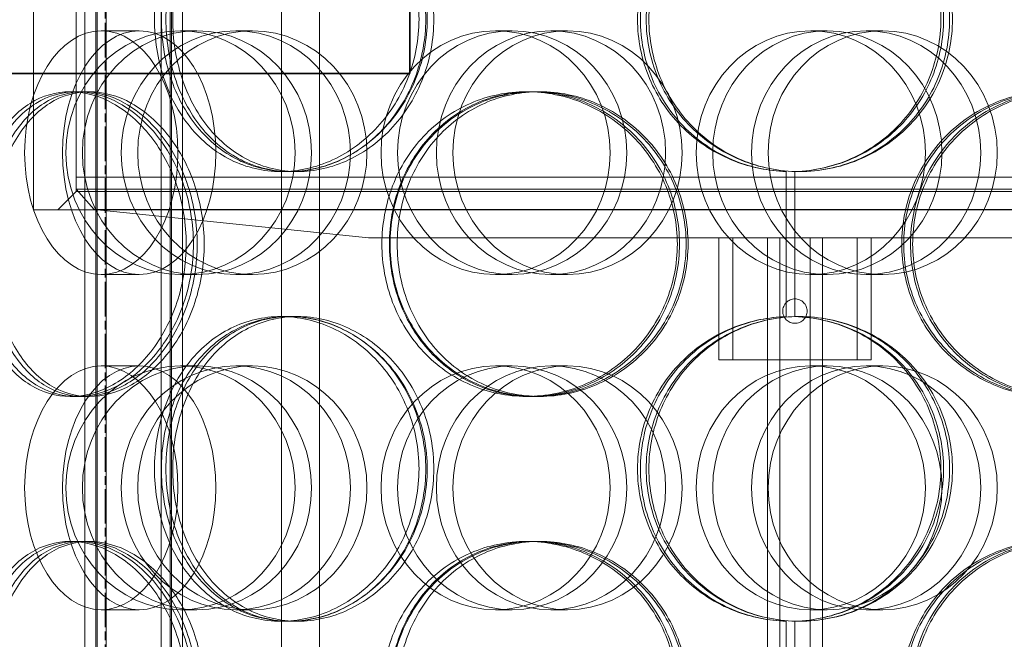
# Model space of a CAD drawing. Units: millimetres. Extents: x 271203 to 313140, y 160701 to 189017.
# Drawn here: x 287468 to 287630, y 184613 to 184715 of the extents above; entities that cross this region are included whole.
import ezdxf

# ---------------------------------------------------------------- set-up
doc = ezdxf.new("R2010")
doc.units = ezdxf.units.MM
doc.linetypes.add('CHAIN', pattern=[0.3543, 0.2362, -0.0295, 0.0591, -0.0295])
doc.linetypes.add('DASHED', pattern=[0])
for name, color, linetype, lineweight in [('Osa (ISO)', 1, 'Continuous', 9), ('Skrytá (ISO)', 1, 'DASHED', 18), ('Viditelná (ISO)', 7, 'Continuous', 35)]:
    doc.layers.add(name, color=color, linetype=linetype, lineweight=lineweight)

msp = doc.modelspace()

# ---------------------------------------------------------------- linework, layer by layer
at = {"layer": 'Osa (ISO)', "linetype": 'CHAIN', "ltscale": 23.990969}
msp.add_line((287482.45, 185428.26), (287482.45, 183496.93), dxfattribs=at)
at = {"layer": 'Skrytá (ISO)', "ltscale": 12.924213}
for p, q in [((287479.14, 184241.97), (287479.14, 184829.97)), ((287480.94, 184241.97), (287480.94, 184829.97)), ((287481.14, 184241.97), (287481.14, 184829.97)), ((287482.64, 184241.97), (287482.64, 184829.97)), ((287491.64, 184241.97), (287491.64, 184829.97)), ((287493.14, 184241.97), (287493.14, 184829.97)), ((287493.34, 184241.97), (287493.34, 184829.97)), ((287495.14, 184241.97), (287495.14, 184829.97))]:
    msp.add_line(p, q, dxfattribs=at)
at = {"layer": 'Skrytá (ISO)', "ltscale": 12.968173}
for p, q in [((287511.41, 184197.97), (287511.41, 184787.97)), ((287517.62, 184197.97), (287517.62, 184787.97))]:
    msp.add_line(p, q, dxfattribs=at)
at = {"layer": 'Skrytá (ISO)', "ltscale": 12.088975}
msp.add_line((287470.68, 184683.6), (287470.68, 184783.6), dxfattribs=at)
at = {"layer": 'Skrytá (ISO)', "ltscale": 11.363636}
msp.add_line((287477.68, 184686.6), (287477.68, 184780.6), dxfattribs=at)
at = {"layer": 'Skrytá (ISO)', "ltscale": 0.76141}
for p, q in [((287488.05, 184712.97), (287481.83, 184712.97)), ((287497.53, 184712.97), (287494.82, 184712.97)), ((287503.91, 184712.97), (287506.62, 184712.97)), ((287549.26, 184712.97), (287546.55, 184712.97)), ((287555.64, 184712.97), (287558.36, 184712.97)), ((287601, 184712.97), (287598.28, 184712.97)), ((287607.37, 184712.97), (287610.09, 184712.97)), ((287488.05, 184672.97), (287481.83, 184672.97)), ((287497.53, 184672.97), (287494.82, 184672.97)), ((287503.91, 184672.97), (287506.62, 184672.97)), ((287549.26, 184672.97), (287546.55, 184672.97)), ((287555.64, 184672.97), (287558.36, 184672.97)), ((287601, 184672.97), (287598.28, 184672.97)), ((287607.37, 184672.97), (287610.09, 184672.97)), ((287488.05, 184657.97), (287481.83, 184657.97)), ((287497.53, 184657.97), (287494.82, 184657.97)), ((287503.91, 184657.97), (287506.62, 184657.97)), ((287549.26, 184657.97), (287546.55, 184657.97)), ((287555.64, 184657.97), (287558.36, 184657.97)), ((287601, 184657.97), (287598.28, 184657.97)), ((287607.37, 184657.97), (287610.09, 184657.97)), ((287488.05, 184617.97), (287481.83, 184617.97)), ((287497.53, 184617.97), (287494.82, 184617.97)), ((287503.91, 184617.97), (287506.62, 184617.97)), ((287549.26, 184617.97), (287546.55, 184617.97)), ((287555.64, 184617.97), (287558.36, 184617.97)), ((287601, 184617.97), (287598.28, 184617.97)), ((287607.37, 184617.97), (287610.09, 184617.97))]:
    msp.add_line(p, q, dxfattribs=at)
at = {"layer": 'Skrytá (ISO)', "ltscale": 0.285466}
for p, q in [((287476.73, 184702.97), (287478.87, 184702.97)), ((287551.64, 184702.97), (287552.43, 184702.97)), ((287553.04, 184702.97), (287553.8, 184702.97)), ((287512.82, 184689.87), (287511.31, 184689.87)), ((287511.31, 184666.07), (287512.82, 184666.07)), ((287478.87, 184652.97), (287476.73, 184652.97)), ((287552.43, 184652.97), (287551.64, 184652.97)), ((287553.8, 184652.97), (287553.04, 184652.97)), ((287476.73, 184629.17), (287478.87, 184629.17)), ((287551.64, 184629.17), (287552.43, 184629.17)), ((287553.04, 184629.17), (287553.8, 184629.17)), ((287512.82, 184616.07), (287511.31, 184616.07))]:
    msp.add_line(p, q, dxfattribs=at)
at = {"layer": 'Skrytá (ISO)', "ltscale": 0.135667}
for p, q in [((287478.87, 184702.97), (287479.87, 184702.97)), ((287479.87, 184652.97), (287478.87, 184652.97)), ((287478.87, 184629.17), (287479.87, 184629.17))]:
    msp.add_line(p, q, dxfattribs=at)
at = {"layer": 'Skrytá (ISO)', "ltscale": 12.804225}
for p, q in [((287477.68, 184688.97), (287713.68, 184688.97)), ((287477.68, 184686.97), (287713.68, 184686.97)), ((287713.68, 184686.6), (287477.68, 184686.6))]:
    msp.add_line(p, q, dxfattribs=at)
at = {"layer": 'Skrytá (ISO)', "ltscale": 0.190278}
msp.add_line((287477.68, 184688.97), (287477.68, 184686.97), dxfattribs=at)
at = {"layer": 'Skrytá (ISO)', "ltscale": 0.235809}
for p, q in [((287514.05, 184689.87), (287512.82, 184689.87)), ((287512.82, 184666.07), (287514.05, 184666.07)), ((287514.05, 184616.07), (287512.82, 184616.07))]:
    msp.add_line(p, q, dxfattribs=at)
at = {"layer": 'Skrytá (ISO)', "ltscale": 2.267478}
for p, q in [((287594.22, 184666.06), (287594.22, 184689.88)), ((287594.25, 184689.88), (287594.25, 184666.06)), ((287595.68, 184689.88), (287595.68, 184666.06)), ((287594.22, 184592.26), (287594.22, 184616.08)), ((287594.25, 184616.08), (287594.25, 184592.26)), ((287595.68, 184616.08), (287595.68, 184592.26))]:
    msp.add_line(p, q, dxfattribs=at)
at = {"layer": 'Skrytá (ISO)', "ltscale": 0.424157}
msp.add_line((287480.67, 184683.66), (287477.68, 184686.97), dxfattribs=at)
at = {"layer": 'Skrytá (ISO)', "ltscale": 0.403752}
msp.add_line((287477.68, 184686.6), (287474.68, 184683.6), dxfattribs=at)
at = {"layer": 'Skrytá (ISO)', "ltscale": 12.480446}
msp.add_line((287710.7, 184683.66), (287480.67, 184683.66), dxfattribs=at)
at = {"layer": 'Skrytá (ISO)', "ltscale": 4.308117}
msp.add_line((287525.68, 184678.97), (287480.67, 184683.66), dxfattribs=at)
at = {"layer": 'Skrytá (ISO)', "ltscale": 13.563798}
msp.add_line((287470.68, 184683.6), (287720.68, 184683.6), dxfattribs=at)
at = {"layer": 'Skrytá (ISO)', "ltscale": 13.292522}
msp.add_line((287525.68, 184678.97), (287665.68, 184678.97), dxfattribs=at)
at = {"layer": 'Skrytá (ISO)', "ltscale": 1.903676}
for p, q in [((287583.18, 184658.97), (287583.18, 184678.97)), ((287585.48, 184658.97), (287585.48, 184678.97)), ((287605.88, 184658.97), (287605.88, 184678.97)), ((287608.18, 184658.97), (287608.18, 184678.97))]:
    msp.add_line(p, q, dxfattribs=at)
at = {"layer": 'Skrytá (ISO)', "ltscale": 11.242746}
for p, q in [((287591.18, 184585.97), (287591.18, 184678.97)), ((287593.18, 184585.97), (287593.18, 184678.97)), ((287598.18, 184585.97), (287598.18, 184678.97)), ((287600.18, 184585.97), (287600.18, 184678.97))]:
    msp.add_line(p, q, dxfattribs=at)
at = {"layer": 'Skrytá (ISO)', "ltscale": 3.737955}
msp.add_line((287583.18, 184658.97), (287608.18, 184658.97), dxfattribs=at)
at = {"layer": 'Skrytá (ISO)', "ltscale": 15.191454}
for centre, ratio in [((287481.83, 184692.97), 0.62932), ((287488.05, 184692.97), 0.62932), ((287494.82, 184692.97), 0.94058), ((287497.53, 184692.97), 0.94058), ((287503.91, 184692.97), 0.94058), ((287506.62, 184692.97), 0.94058), ((287546.55, 184692.97), 0.94058), ((287549.26, 184692.97), 0.94058), ((287555.64, 184692.97), 0.94058), ((287558.36, 184692.97), 0.94058), ((287598.28, 184692.97), 0.94058), ((287601, 184692.97), 0.94058), ((287607.37, 184692.97), 0.94058), ((287610.09, 184692.97), 0.94058), ((287481.83, 184637.97), 0.62932), ((287488.05, 184637.97), 0.62932), ((287494.82, 184637.97), 0.94058), ((287497.53, 184637.97), 0.94058), ((287503.91, 184637.97), 0.94058), ((287506.62, 184637.97), 0.94058), ((287546.55, 184637.97), 0.94058), ((287549.26, 184637.97), 0.94058), ((287555.64, 184637.97), 0.94058), ((287558.36, 184637.97), 0.94058), ((287598.28, 184637.97), 0.94058), ((287601, 184637.97), 0.94058), ((287607.37, 184637.97), 0.94058), ((287610.09, 184637.97), 0.94058)]:
    msp.add_ellipse(centre, major_axis=(0, -20), ratio=ratio, dxfattribs=at)
at = {"layer": 'Skrytá (ISO)', "ltscale": 12.716372}
for points in [[(287533.98, 184714.87), (287533.98, 184711.6), (287533.36, 184708.33), (287531.03, 184702.28), (287529.3, 184699.51), (287525.04, 184694.88), (287522.51, 184693.03), (287517.07, 184690.52), (287514.16, 184689.87), (287508.46, 184689.87), (287505.66, 184690.52), (287500.57, 184693.03), (287498.29, 184694.88), (287494.53, 184699.51), (287493.05, 184702.28), (287491.07, 184708.33), (287490.56, 184711.6), (287490.56, 184718.14), (287491.07, 184721.41), (287493.05, 184727.46), (287494.53, 184730.23), (287498.29, 184734.86), (287500.57, 184736.71), (287505.66, 184739.22), (287508.46, 184739.87), (287514.16, 184739.87), (287517.07, 184739.22), (287522.51, 184736.71), (287525.04, 184734.86), (287529.3, 184730.23), (287531.03, 184727.46), (287533.36, 184721.41), (287533.98, 184718.14), (287533.98, 184714.87)], [(287491.69, 184714.87), (287491.69, 184711.6), (287492.2, 184708.33), (287494.2, 184702.28), (287495.69, 184699.51), (287499.47, 184694.88), (287501.77, 184693.03), (287506.88, 184690.52), (287509.7, 184689.87), (287515.43, 184689.87), (287518.35, 184690.52), (287523.81, 184693.03), (287526.35, 184694.88), (287530.63, 184699.51), (287532.36, 184702.28), (287534.71, 184708.33), (287535.32, 184711.6), (287535.32, 184718.14), (287534.71, 184721.41), (287532.36, 184727.46), (287530.63, 184730.23), (287526.35, 184734.86), (287523.81, 184736.71), (287518.35, 184739.22), (287515.43, 184739.87), (287509.7, 184739.87), (287506.88, 184739.22), (287501.77, 184736.71), (287499.47, 184734.86), (287495.69, 184730.23), (287494.2, 184727.46), (287492.2, 184721.41), (287491.69, 184718.14), (287491.69, 184714.87)], [(287571.27, 184714.87), (287571.27, 184711.6), (287571.92, 184708.33), (287574.43, 184702.28), (287576.28, 184699.51), (287580.93, 184694.88), (287583.72, 184693.03), (287589.81, 184690.52), (287593.11, 184689.87), (287599.72, 184689.87), (287603.02, 184690.52), (287609.11, 184693.03), (287611.89, 184694.88), (287616.53, 184699.51), (287618.39, 184702.28), (287620.89, 184708.33), (287621.54, 184711.6), (287621.54, 184718.14), (287620.89, 184721.41), (287618.39, 184727.46), (287616.53, 184730.23), (287611.89, 184734.86), (287609.11, 184736.71), (287603.02, 184739.22), (287599.72, 184739.87), (287593.11, 184739.87), (287589.81, 184739.22), (287583.72, 184736.71), (287580.93, 184734.86), (287576.28, 184730.23), (287574.43, 184727.46), (287571.92, 184721.41), (287571.27, 184718.14), (287571.27, 184714.87)], [(287495.77, 184677.97), (287495.77, 184674.7), (287495.25, 184671.43), (287493.23, 184665.38), (287491.75, 184662.61), (287488.13, 184657.98), (287485.99, 184656.13), (287481.46, 184653.62), (287479.06, 184652.97), (287474.41, 184652.97), (287472.16, 184653.62), (287468.12, 184656.13), (287466.33, 184657.98), (287463.42, 184662.61), (287462.29, 184665.38), (287460.77, 184671.43), (287460.39, 184674.7), (287460.39, 184681.24), (287460.77, 184684.51), (287462.29, 184690.56), (287463.42, 184693.33), (287466.33, 184697.96), (287468.12, 184699.81), (287472.16, 184702.32), (287474.41, 184702.97), (287479.06, 184702.97), (287481.46, 184702.32), (287485.99, 184699.81), (287488.13, 184697.96), (287491.75, 184693.33), (287493.23, 184690.56), (287495.25, 184684.51), (287495.77, 184681.24), (287495.77, 184677.97)], [(287461.25, 184677.97), (287461.25, 184674.7), (287461.63, 184671.43), (287463.16, 184665.38), (287464.31, 184662.61), (287467.26, 184657.98), (287469.06, 184656.13), (287473.14, 184653.62), (287475.41, 184652.97), (287480.1, 184652.97), (287482.52, 184653.62), (287487.09, 184656.13), (287489.25, 184657.98), (287492.89, 184662.61), (287494.38, 184665.38), (287496.41, 184671.43), (287496.94, 184674.7), (287496.94, 184681.24), (287496.41, 184684.51), (287494.38, 184690.56), (287492.89, 184693.33), (287489.25, 184697.96), (287487.09, 184699.81), (287482.52, 184702.32), (287480.1, 184702.97), (287475.41, 184702.97), (287473.14, 184702.32), (287469.06, 184699.81), (287467.26, 184697.96), (287464.31, 184693.33), (287463.16, 184690.56), (287461.63, 184684.51), (287461.25, 184681.24), (287461.25, 184677.97)], [(287576.38, 184677.97), (287576.38, 184674.7), (287575.73, 184671.43), (287573.22, 184665.38), (287571.37, 184662.61), (287566.76, 184657.98), (287564.01, 184656.13), (287558.04, 184653.62), (287554.82, 184652.97), (287548.45, 184652.97), (287545.3, 184653.62), (287539.51, 184656.13), (287536.89, 184657.98), (287532.54, 184662.61), (287530.81, 184665.38), (287528.49, 184671.43), (287527.89, 184674.7), (287527.89, 184681.24), (287528.49, 184684.51), (287530.81, 184690.56), (287532.54, 184693.33), (287536.89, 184697.96), (287539.51, 184699.81), (287545.3, 184702.32), (287548.45, 184702.97), (287554.82, 184702.97), (287558.04, 184702.32), (287564.01, 184699.81), (287566.76, 184697.96), (287571.37, 184693.33), (287573.22, 184690.56), (287575.73, 184684.51), (287576.38, 184681.24), (287576.38, 184677.97)], [(287529.22, 184677.97), (287529.22, 184674.7), (287529.82, 184671.43), (287532.15, 184665.38), (287533.88, 184662.61), (287538.24, 184657.98), (287540.88, 184656.13), (287546.68, 184653.62), (287549.84, 184652.97), (287556.23, 184652.97), (287559.45, 184653.62), (287565.43, 184656.13), (287568.19, 184657.98), (287572.8, 184662.61), (287574.66, 184665.38), (287577.17, 184671.43), (287577.82, 184674.7), (287577.82, 184681.24), (287577.17, 184684.51), (287574.66, 184690.56), (287572.8, 184693.33), (287568.19, 184697.96), (287565.43, 184699.81), (287559.45, 184702.32), (287556.23, 184702.97), (287549.84, 184702.97), (287546.68, 184702.32), (287540.88, 184699.81), (287538.24, 184697.96), (287533.88, 184693.33), (287532.15, 184690.56), (287529.82, 184684.51), (287529.22, 184681.24), (287529.22, 184677.97)], [(287662.13, 184677.97), (287662.13, 184674.7), (287661.53, 184671.43), (287659.2, 184665.38), (287657.47, 184662.61), (287653.11, 184657.98), (287650.47, 184656.13), (287644.67, 184653.62), (287641.51, 184652.97), (287635.12, 184652.97), (287631.9, 184653.62), (287625.92, 184656.13), (287623.16, 184657.98), (287618.55, 184662.61), (287616.69, 184665.38), (287614.18, 184671.43), (287613.53, 184674.7), (287613.53, 184681.24), (287614.18, 184684.51), (287616.69, 184690.56), (287618.55, 184693.33), (287623.16, 184697.96), (287625.92, 184699.81), (287631.9, 184702.32), (287635.12, 184702.97), (287641.51, 184702.97), (287644.67, 184702.32), (287650.47, 184699.81), (287653.11, 184697.96), (287657.47, 184693.33), (287659.2, 184690.56), (287661.53, 184684.51), (287662.13, 184681.24), (287662.13, 184677.97)], [(287615, 184677.97), (287615, 184674.7), (287615.65, 184671.43), (287618.16, 184665.38), (287620.01, 184662.61), (287624.62, 184657.98), (287627.38, 184656.13), (287633.34, 184653.62), (287636.56, 184652.97), (287642.93, 184652.97), (287646.08, 184653.62), (287651.87, 184656.13), (287654.49, 184657.98), (287658.84, 184662.61), (287660.57, 184665.38), (287662.89, 184671.43), (287663.49, 184674.7), (287663.49, 184681.24), (287662.89, 184684.51), (287660.57, 184690.56), (287658.84, 184693.33), (287654.49, 184697.96), (287651.87, 184699.81), (287646.08, 184702.32), (287642.93, 184702.97), (287636.56, 184702.97), (287633.34, 184702.32), (287627.38, 184699.81), (287624.62, 184697.96), (287620.01, 184693.33), (287618.16, 184690.56), (287615.65, 184684.51), (287615, 184681.24), (287615, 184677.97)], [(287533.98, 184641.07), (287533.98, 184637.8), (287533.36, 184634.53), (287531.03, 184628.48), (287529.3, 184625.71), (287525.04, 184621.08), (287522.51, 184619.23), (287517.07, 184616.72), (287514.16, 184616.07), (287508.46, 184616.07), (287505.66, 184616.72), (287500.57, 184619.23), (287498.29, 184621.08), (287494.53, 184625.71), (287493.05, 184628.48), (287491.07, 184634.53), (287490.56, 184637.8), (287490.56, 184644.34), (287491.07, 184647.61), (287493.05, 184653.66), (287494.53, 184656.43), (287498.29, 184661.06), (287500.57, 184662.91), (287505.66, 184665.42), (287508.46, 184666.07), (287514.16, 184666.07), (287517.07, 184665.42), (287522.51, 184662.91), (287525.04, 184661.06), (287529.3, 184656.43), (287531.03, 184653.66), (287533.36, 184647.61), (287533.98, 184644.34), (287533.98, 184641.07)], [(287491.69, 184641.07), (287491.69, 184637.8), (287492.2, 184634.53), (287494.2, 184628.48), (287495.69, 184625.71), (287499.47, 184621.08), (287501.77, 184619.23), (287506.88, 184616.72), (287509.7, 184616.07), (287515.43, 184616.07), (287518.35, 184616.72), (287523.81, 184619.23), (287526.35, 184621.08), (287530.63, 184625.71), (287532.36, 184628.48), (287534.71, 184634.53), (287535.32, 184637.8), (287535.32, 184644.34), (287534.71, 184647.61), (287532.36, 184653.66), (287530.63, 184656.43), (287526.35, 184661.06), (287523.81, 184662.91), (287518.35, 184665.42), (287515.43, 184666.07), (287509.7, 184666.07), (287506.88, 184665.42), (287501.77, 184662.91), (287499.47, 184661.06), (287495.69, 184656.43), (287494.2, 184653.66), (287492.2, 184647.61), (287491.69, 184644.34), (287491.69, 184641.07)], [(287571.27, 184641.07), (287571.27, 184637.8), (287571.92, 184634.53), (287574.43, 184628.48), (287576.28, 184625.71), (287580.93, 184621.08), (287583.72, 184619.23), (287589.81, 184616.72), (287593.11, 184616.07), (287599.72, 184616.07), (287603.02, 184616.72), (287609.11, 184619.23), (287611.89, 184621.08), (287616.53, 184625.71), (287618.39, 184628.48), (287620.89, 184634.53), (287621.54, 184637.8), (287621.54, 184644.34), (287620.89, 184647.61), (287618.39, 184653.66), (287616.53, 184656.43), (287611.89, 184661.06), (287609.11, 184662.91), (287603.02, 184665.42), (287599.72, 184666.07), (287593.11, 184666.07), (287589.81, 184665.42), (287583.72, 184662.91), (287580.93, 184661.06), (287576.28, 184656.43), (287574.43, 184653.66), (287571.92, 184647.61), (287571.27, 184644.34), (287571.27, 184641.07)], [(287495.77, 184604.17), (287495.77, 184600.9), (287495.25, 184597.63), (287493.23, 184591.58), (287491.75, 184588.81), (287488.13, 184584.18), (287485.99, 184582.33), (287481.46, 184579.82), (287479.06, 184579.17), (287474.41, 184579.17), (287472.16, 184579.82), (287468.12, 184582.33), (287466.33, 184584.18), (287463.42, 184588.81), (287462.29, 184591.58), (287460.77, 184597.63), (287460.39, 184600.9), (287460.39, 184607.44), (287460.77, 184610.71), (287462.29, 184616.76), (287463.42, 184619.53), (287466.33, 184624.16), (287468.12, 184626.01), (287472.16, 184628.52), (287474.41, 184629.17), (287479.06, 184629.17), (287481.46, 184628.52), (287485.99, 184626.01), (287488.13, 184624.16), (287491.75, 184619.53), (287493.23, 184616.76), (287495.25, 184610.71), (287495.77, 184607.44), (287495.77, 184604.17)], [(287461.25, 184604.17), (287461.25, 184600.9), (287461.63, 184597.63), (287463.16, 184591.58), (287464.31, 184588.81), (287467.26, 184584.18), (287469.06, 184582.33), (287473.14, 184579.82), (287475.41, 184579.17), (287480.1, 184579.17), (287482.52, 184579.82), (287487.09, 184582.33), (287489.25, 184584.18), (287492.89, 184588.81), (287494.38, 184591.58), (287496.41, 184597.63), (287496.94, 184600.9), (287496.94, 184607.44), (287496.41, 184610.71), (287494.38, 184616.76), (287492.89, 184619.53), (287489.25, 184624.16), (287487.09, 184626.01), (287482.52, 184628.52), (287480.1, 184629.17), (287475.41, 184629.17), (287473.14, 184628.52), (287469.06, 184626.01), (287467.26, 184624.16), (287464.31, 184619.53), (287463.16, 184616.76), (287461.63, 184610.71), (287461.25, 184607.44), (287461.25, 184604.17)], [(287576.38, 184604.17), (287576.38, 184600.9), (287575.73, 184597.63), (287573.22, 184591.58), (287571.37, 184588.81), (287566.76, 184584.18), (287564.01, 184582.33), (287558.04, 184579.82), (287554.82, 184579.17), (287548.45, 184579.17), (287545.3, 184579.82), (287539.51, 184582.33), (287536.89, 184584.18), (287532.54, 184588.81), (287530.81, 184591.58), (287528.49, 184597.63), (287527.89, 184600.9), (287527.89, 184607.44), (287528.49, 184610.71), (287530.81, 184616.76), (287532.54, 184619.53), (287536.89, 184624.16), (287539.51, 184626.01), (287545.3, 184628.52), (287548.45, 184629.17), (287554.82, 184629.17), (287558.04, 184628.52), (287564.01, 184626.01), (287566.76, 184624.16), (287571.37, 184619.53), (287573.22, 184616.76), (287575.73, 184610.71), (287576.38, 184607.44), (287576.38, 184604.17)], [(287529.22, 184604.17), (287529.22, 184600.9), (287529.82, 184597.63), (287532.15, 184591.58), (287533.88, 184588.81), (287538.24, 184584.18), (287540.88, 184582.33), (287546.68, 184579.82), (287549.84, 184579.17), (287556.23, 184579.17), (287559.45, 184579.82), (287565.43, 184582.33), (287568.19, 184584.18), (287572.8, 184588.81), (287574.66, 184591.58), (287577.17, 184597.63), (287577.82, 184600.9), (287577.82, 184607.44), (287577.17, 184610.71), (287574.66, 184616.76), (287572.8, 184619.53), (287568.19, 184624.16), (287565.43, 184626.01), (287559.45, 184628.52), (287556.23, 184629.17), (287549.84, 184629.17), (287546.68, 184628.52), (287540.88, 184626.01), (287538.24, 184624.16), (287533.88, 184619.53), (287532.15, 184616.76), (287529.82, 184610.71), (287529.22, 184607.44), (287529.22, 184604.17)], [(287662.13, 184604.17), (287662.13, 184600.9), (287661.53, 184597.63), (287659.2, 184591.58), (287657.47, 184588.81), (287653.11, 184584.18), (287650.47, 184582.33), (287644.67, 184579.82), (287641.51, 184579.17), (287635.12, 184579.17), (287631.9, 184579.82), (287625.92, 184582.33), (287623.16, 184584.18), (287618.55, 184588.81), (287616.69, 184591.58), (287614.18, 184597.63), (287613.53, 184600.9), (287613.53, 184607.44), (287614.18, 184610.71), (287616.69, 184616.76), (287618.55, 184619.53), (287623.16, 184624.16), (287625.92, 184626.01), (287631.9, 184628.52), (287635.12, 184629.17), (287641.51, 184629.17), (287644.67, 184628.52), (287650.47, 184626.01), (287653.11, 184624.16), (287657.47, 184619.53), (287659.2, 184616.76), (287661.53, 184610.71), (287662.13, 184607.44), (287662.13, 184604.17)], [(287615, 184604.17), (287615, 184600.9), (287615.65, 184597.63), (287618.16, 184591.58), (287620.01, 184588.81), (287624.62, 184584.18), (287627.38, 184582.33), (287633.34, 184579.82), (287636.56, 184579.17), (287642.93, 184579.17), (287646.08, 184579.82), (287651.87, 184582.33), (287654.49, 184584.18), (287658.84, 184588.81), (287660.57, 184591.58), (287662.89, 184597.63), (287663.49, 184600.9), (287663.49, 184607.44), (287662.89, 184610.71), (287660.57, 184616.76), (287658.84, 184619.53), (287654.49, 184624.16), (287651.87, 184626.01), (287646.08, 184628.52), (287642.93, 184629.17), (287636.56, 184629.17), (287633.34, 184628.52), (287627.38, 184626.01), (287624.62, 184624.16), (287620.01, 184619.53), (287618.16, 184616.76), (287615.65, 184610.71), (287615, 184607.44), (287615, 184604.17)]]:
    msp.add_open_spline(points, degree=3, knots=[-1, -1, -1, -1, -0.9375, -0.9375, -0.875, -0.875, -0.8125, -0.8125, -0.75, -0.75, -0.6875, -0.6875, -0.625, -0.625, -0.5625, -0.5625, -0.5, -0.5, -0.4375, -0.4375, -0.375, -0.375, -0.3125, -0.3125, -0.25, -0.25, -0.1875, -0.1875, -0.125, -0.125, -0.0625, -0.0625, 0, 0, 0, 0], dxfattribs=at)
at = {"layer": 'Skrytá (ISO)', "ltscale": 12.601983}
for points in [[(287535.08, 184714.87), (287535.08, 184718.14), (287534.48, 184721.41), (287532.18, 184727.46), (287530.49, 184730.23), (287526.3, 184734.86), (287523.82, 184736.71), (287518.48, 184739.22), (287515.62, 184739.87), (287510.02, 184739.87), (287507.27, 184739.22), (287502.28, 184736.71), (287500.03, 184734.86), (287496.34, 184730.23), (287494.89, 184727.46), (287492.94, 184721.41), (287492.44, 184718.14), (287492.44, 184711.6), (287492.94, 184708.33), (287494.89, 184702.28), (287496.34, 184699.51), (287500.03, 184694.88), (287502.28, 184693.03), (287507.27, 184690.52), (287510.02, 184689.87), (287515.62, 184689.87), (287518.48, 184690.52), (287523.82, 184693.03), (287526.3, 184694.88), (287530.49, 184699.51), (287532.18, 184702.28), (287534.48, 184708.33), (287535.08, 184711.6), (287535.08, 184714.87)], [(287493.55, 184714.87), (287493.55, 184718.14), (287494.05, 184721.41), (287496.02, 184727.46), (287497.48, 184730.23), (287501.19, 184734.86), (287503.45, 184736.71), (287508.47, 184739.22), (287511.24, 184739.87), (287516.87, 184739.87), (287519.73, 184739.22), (287525.1, 184736.71), (287527.59, 184734.86), (287531.8, 184730.23), (287533.5, 184727.46), (287535.8, 184721.41), (287536.4, 184718.14), (287536.4, 184711.6), (287535.8, 184708.33), (287533.5, 184702.28), (287531.8, 184699.51), (287527.59, 184694.88), (287525.1, 184693.03), (287519.73, 184690.52), (287516.87, 184689.87), (287511.24, 184689.87), (287508.47, 184690.52), (287503.45, 184693.03), (287501.19, 184694.88), (287497.48, 184699.51), (287496.02, 184702.28), (287494.05, 184708.33), (287493.55, 184711.6), (287493.55, 184714.87)], [(287571.71, 184714.87), (287571.71, 184718.14), (287572.35, 184721.41), (287574.81, 184727.46), (287576.63, 184730.23), (287581.19, 184734.86), (287583.93, 184736.71), (287589.92, 184739.22), (287593.16, 184739.87), (287599.64, 184739.87), (287602.88, 184739.22), (287608.86, 184736.71), (287611.6, 184734.86), (287616.16, 184730.23), (287617.98, 184727.46), (287620.44, 184721.41), (287621.07, 184718.14), (287621.07, 184711.6), (287620.44, 184708.33), (287617.98, 184702.28), (287616.16, 184699.51), (287611.6, 184694.88), (287608.86, 184693.03), (287602.88, 184690.52), (287599.64, 184689.87), (287593.16, 184689.87), (287589.92, 184690.52), (287583.93, 184693.03), (287581.19, 184694.88), (287576.63, 184699.51), (287574.81, 184702.28), (287572.35, 184708.33), (287571.71, 184711.6), (287571.71, 184714.87)], [(287497.56, 184677.97), (287497.56, 184681.24), (287497.04, 184684.51), (287495.07, 184690.56), (287493.62, 184693.33), (287490.06, 184697.96), (287487.96, 184699.81), (287483.5, 184702.32), (287481.15, 184702.97), (287476.58, 184702.97), (287474.37, 184702.32), (287470.4, 184699.81), (287468.65, 184697.96), (287465.78, 184693.33), (287464.67, 184690.56), (287463.19, 184684.51), (287462.81, 184681.24), (287462.81, 184674.7), (287463.19, 184671.43), (287464.67, 184665.38), (287465.78, 184662.61), (287468.65, 184657.98), (287470.4, 184656.13), (287474.37, 184653.62), (287476.58, 184652.97), (287481.15, 184652.97), (287483.5, 184653.62), (287487.96, 184656.13), (287490.06, 184657.98), (287493.62, 184662.61), (287495.07, 184665.38), (287497.04, 184671.43), (287497.56, 184674.7), (287497.56, 184677.97)], [(287463.65, 184677.97), (287463.65, 184681.24), (287464.03, 184684.51), (287465.54, 184690.56), (287466.66, 184693.33), (287469.56, 184697.96), (287471.33, 184699.81), (287475.34, 184702.32), (287477.57, 184702.97), (287482.17, 184702.97), (287484.55, 184702.32), (287489.04, 184699.81), (287491.15, 184697.96), (287494.73, 184693.33), (287496.2, 184690.56), (287498.18, 184684.51), (287498.71, 184681.24), (287498.71, 184674.7), (287498.18, 184671.43), (287496.2, 184665.38), (287494.73, 184662.61), (287491.15, 184657.98), (287489.04, 184656.13), (287484.55, 184653.62), (287482.17, 184652.97), (287477.57, 184652.97), (287475.34, 184653.62), (287471.33, 184656.13), (287469.56, 184657.98), (287466.66, 184662.61), (287465.54, 184665.38), (287464.03, 184671.43), (287463.65, 184674.7), (287463.65, 184677.97)], [(287576.73, 184677.97), (287576.73, 184681.24), (287576.09, 184684.51), (287573.63, 184690.56), (287571.81, 184693.33), (287567.28, 184697.96), (287564.57, 184699.81), (287558.71, 184702.32), (287555.56, 184702.97), (287549.3, 184702.97), (287546.2, 184702.32), (287540.52, 184699.81), (287537.94, 184697.96), (287533.67, 184693.33), (287531.97, 184690.56), (287529.69, 184684.51), (287529.11, 184681.24), (287529.11, 184674.7), (287529.69, 184671.43), (287531.97, 184665.38), (287533.67, 184662.61), (287537.94, 184657.98), (287540.52, 184656.13), (287546.2, 184653.62), (287549.3, 184652.97), (287555.56, 184652.97), (287558.71, 184653.62), (287564.57, 184656.13), (287567.28, 184657.98), (287571.81, 184662.61), (287573.63, 184665.38), (287576.09, 184671.43), (287576.73, 184674.7), (287576.73, 184677.97)], [(287530.41, 184677.97), (287530.41, 184681.24), (287531, 184684.51), (287533.29, 184690.56), (287534.99, 184693.33), (287539.27, 184697.96), (287541.86, 184699.81), (287547.55, 184702.32), (287550.66, 184702.97), (287556.94, 184702.97), (287560.1, 184702.32), (287565.97, 184699.81), (287568.68, 184697.96), (287573.21, 184693.33), (287575.03, 184690.56), (287577.5, 184684.51), (287578.14, 184681.24), (287578.14, 184674.7), (287577.5, 184671.43), (287575.03, 184665.38), (287573.21, 184662.61), (287568.68, 184657.98), (287565.97, 184656.13), (287560.1, 184653.62), (287556.94, 184652.97), (287550.66, 184652.97), (287547.55, 184653.62), (287541.86, 184656.13), (287539.27, 184657.98), (287534.99, 184662.61), (287533.29, 184665.38), (287531, 184671.43), (287530.41, 184674.7), (287530.41, 184677.97)], [(287660.94, 184677.97), (287660.94, 184681.24), (287660.35, 184684.51), (287658.06, 184690.56), (287656.37, 184693.33), (287652.08, 184697.96), (287649.49, 184699.81), (287643.8, 184702.32), (287640.69, 184702.97), (287634.41, 184702.97), (287631.25, 184702.32), (287625.38, 184699.81), (287622.67, 184697.96), (287618.14, 184693.33), (287616.32, 184690.56), (287613.85, 184684.51), (287613.21, 184681.24), (287613.21, 184674.7), (287613.85, 184671.43), (287616.32, 184665.38), (287618.14, 184662.61), (287622.67, 184657.98), (287625.38, 184656.13), (287631.25, 184653.62), (287634.41, 184652.97), (287640.69, 184652.97), (287643.8, 184653.62), (287649.49, 184656.13), (287652.08, 184657.98), (287656.37, 184662.61), (287658.06, 184665.38), (287660.35, 184671.43), (287660.94, 184674.7), (287660.94, 184677.97)], [(287614.65, 184677.97), (287614.65, 184681.24), (287615.29, 184684.51), (287617.75, 184690.56), (287619.57, 184693.33), (287624.1, 184697.96), (287626.81, 184699.81), (287632.67, 184702.32), (287635.82, 184702.97), (287642.08, 184702.97), (287645.18, 184702.32), (287650.86, 184699.81), (287653.44, 184697.96), (287657.71, 184693.33), (287659.4, 184690.56), (287661.69, 184684.51), (287662.27, 184681.24), (287662.27, 184674.7), (287661.69, 184671.43), (287659.4, 184665.38), (287657.71, 184662.61), (287653.44, 184657.98), (287650.86, 184656.13), (287645.18, 184653.62), (287642.08, 184652.97), (287635.82, 184652.97), (287632.67, 184653.62), (287626.81, 184656.13), (287624.1, 184657.98), (287619.57, 184662.61), (287617.75, 184665.38), (287615.29, 184671.43), (287614.65, 184674.7), (287614.65, 184677.97)], [(287535.08, 184641.07), (287535.08, 184644.34), (287534.48, 184647.61), (287532.18, 184653.66), (287530.49, 184656.43), (287526.3, 184661.06), (287523.82, 184662.91), (287518.48, 184665.42), (287515.62, 184666.07), (287510.02, 184666.07), (287507.27, 184665.42), (287502.28, 184662.91), (287500.03, 184661.06), (287496.34, 184656.43), (287494.89, 184653.66), (287492.94, 184647.61), (287492.44, 184644.34), (287492.44, 184637.8), (287492.94, 184634.53), (287494.89, 184628.48), (287496.34, 184625.71), (287500.03, 184621.08), (287502.28, 184619.23), (287507.27, 184616.72), (287510.02, 184616.07), (287515.62, 184616.07), (287518.48, 184616.72), (287523.82, 184619.23), (287526.3, 184621.08), (287530.49, 184625.71), (287532.18, 184628.48), (287534.48, 184634.53), (287535.08, 184637.8), (287535.08, 184641.07)], [(287493.55, 184641.07), (287493.55, 184644.34), (287494.05, 184647.61), (287496.02, 184653.66), (287497.48, 184656.43), (287501.19, 184661.06), (287503.45, 184662.91), (287508.47, 184665.42), (287511.24, 184666.07), (287516.87, 184666.07), (287519.73, 184665.42), (287525.1, 184662.91), (287527.59, 184661.06), (287531.8, 184656.43), (287533.5, 184653.66), (287535.8, 184647.61), (287536.4, 184644.34), (287536.4, 184637.8), (287535.8, 184634.53), (287533.5, 184628.48), (287531.8, 184625.71), (287527.59, 184621.08), (287525.1, 184619.23), (287519.73, 184616.72), (287516.87, 184616.07), (287511.24, 184616.07), (287508.47, 184616.72), (287503.45, 184619.23), (287501.19, 184621.08), (287497.48, 184625.71), (287496.02, 184628.48), (287494.05, 184634.53), (287493.55, 184637.8), (287493.55, 184641.07)], [(287571.71, 184641.07), (287571.71, 184644.34), (287572.35, 184647.61), (287574.81, 184653.66), (287576.63, 184656.43), (287581.19, 184661.06), (287583.93, 184662.91), (287589.92, 184665.42), (287593.16, 184666.07), (287599.64, 184666.07), (287602.88, 184665.42), (287608.86, 184662.91), (287611.6, 184661.06), (287616.16, 184656.43), (287617.98, 184653.66), (287620.44, 184647.61), (287621.07, 184644.34), (287621.07, 184637.8), (287620.44, 184634.53), (287617.98, 184628.48), (287616.16, 184625.71), (287611.6, 184621.08), (287608.86, 184619.23), (287602.88, 184616.72), (287599.64, 184616.07), (287593.16, 184616.07), (287589.92, 184616.72), (287583.93, 184619.23), (287581.19, 184621.08), (287576.63, 184625.71), (287574.81, 184628.48), (287572.35, 184634.53), (287571.71, 184637.8), (287571.71, 184641.07)], [(287497.56, 184604.17), (287497.56, 184607.44), (287497.04, 184610.71), (287495.07, 184616.76), (287493.62, 184619.53), (287490.06, 184624.16), (287487.96, 184626.01), (287483.5, 184628.52), (287481.15, 184629.17), (287476.58, 184629.17), (287474.37, 184628.52), (287470.4, 184626.01), (287468.65, 184624.16), (287465.78, 184619.53), (287464.67, 184616.76), (287463.19, 184610.71), (287462.81, 184607.44), (287462.81, 184600.9), (287463.19, 184597.63), (287464.67, 184591.58), (287465.78, 184588.81), (287468.65, 184584.18), (287470.4, 184582.33), (287474.37, 184579.82), (287476.58, 184579.17), (287481.15, 184579.17), (287483.5, 184579.82), (287487.96, 184582.33), (287490.06, 184584.18), (287493.62, 184588.81), (287495.07, 184591.58), (287497.04, 184597.63), (287497.56, 184600.9), (287497.56, 184604.17)], [(287463.65, 184604.17), (287463.65, 184607.44), (287464.03, 184610.71), (287465.54, 184616.76), (287466.66, 184619.53), (287469.56, 184624.16), (287471.33, 184626.01), (287475.34, 184628.52), (287477.57, 184629.17), (287482.17, 184629.17), (287484.55, 184628.52), (287489.04, 184626.01), (287491.15, 184624.16), (287494.73, 184619.53), (287496.2, 184616.76), (287498.18, 184610.71), (287498.71, 184607.44), (287498.71, 184600.9), (287498.18, 184597.63), (287496.2, 184591.58), (287494.73, 184588.81), (287491.15, 184584.18), (287489.04, 184582.33), (287484.55, 184579.82), (287482.17, 184579.17), (287477.57, 184579.17), (287475.34, 184579.82), (287471.33, 184582.33), (287469.56, 184584.18), (287466.66, 184588.81), (287465.54, 184591.58), (287464.03, 184597.63), (287463.65, 184600.9), (287463.65, 184604.17)], [(287576.73, 184604.17), (287576.73, 184607.44), (287576.09, 184610.71), (287573.63, 184616.76), (287571.81, 184619.53), (287567.28, 184624.16), (287564.57, 184626.01), (287558.71, 184628.52), (287555.56, 184629.17), (287549.3, 184629.17), (287546.2, 184628.52), (287540.52, 184626.01), (287537.94, 184624.16), (287533.67, 184619.53), (287531.97, 184616.76), (287529.69, 184610.71), (287529.11, 184607.44), (287529.11, 184600.9), (287529.69, 184597.63), (287531.97, 184591.58), (287533.67, 184588.81), (287537.94, 184584.18), (287540.52, 184582.33), (287546.2, 184579.82), (287549.3, 184579.17), (287555.56, 184579.17), (287558.71, 184579.82), (287564.57, 184582.33), (287567.28, 184584.18), (287571.81, 184588.81), (287573.63, 184591.58), (287576.09, 184597.63), (287576.73, 184600.9), (287576.73, 184604.17)], [(287530.41, 184604.17), (287530.41, 184607.44), (287531, 184610.71), (287533.29, 184616.76), (287534.99, 184619.53), (287539.27, 184624.16), (287541.86, 184626.01), (287547.55, 184628.52), (287550.66, 184629.17), (287556.94, 184629.17), (287560.1, 184628.52), (287565.97, 184626.01), (287568.68, 184624.16), (287573.21, 184619.53), (287575.03, 184616.76), (287577.5, 184610.71), (287578.14, 184607.44), (287578.14, 184600.9), (287577.5, 184597.63), (287575.03, 184591.58), (287573.21, 184588.81), (287568.68, 184584.18), (287565.97, 184582.33), (287560.1, 184579.82), (287556.94, 184579.17), (287550.66, 184579.17), (287547.55, 184579.82), (287541.86, 184582.33), (287539.27, 184584.18), (287534.99, 184588.81), (287533.29, 184591.58), (287531, 184597.63), (287530.41, 184600.9), (287530.41, 184604.17)], [(287660.94, 184604.17), (287660.94, 184607.44), (287660.35, 184610.71), (287658.06, 184616.76), (287656.37, 184619.53), (287652.08, 184624.16), (287649.49, 184626.01), (287643.8, 184628.52), (287640.69, 184629.17), (287634.41, 184629.17), (287631.25, 184628.52), (287625.38, 184626.01), (287622.67, 184624.16), (287618.14, 184619.53), (287616.32, 184616.76), (287613.85, 184610.71), (287613.21, 184607.44), (287613.21, 184600.9), (287613.85, 184597.63), (287616.32, 184591.58), (287618.14, 184588.81), (287622.67, 184584.18), (287625.38, 184582.33), (287631.25, 184579.82), (287634.41, 184579.17), (287640.69, 184579.17), (287643.8, 184579.82), (287649.49, 184582.33), (287652.08, 184584.18), (287656.37, 184588.81), (287658.06, 184591.58), (287660.35, 184597.63), (287660.94, 184600.9), (287660.94, 184604.17)], [(287614.65, 184604.17), (287614.65, 184607.44), (287615.29, 184610.71), (287617.75, 184616.76), (287619.57, 184619.53), (287624.1, 184624.16), (287626.81, 184626.01), (287632.67, 184628.52), (287635.82, 184629.17), (287642.08, 184629.17), (287645.18, 184628.52), (287650.86, 184626.01), (287653.44, 184624.16), (287657.71, 184619.53), (287659.4, 184616.76), (287661.69, 184610.71), (287662.27, 184607.44), (287662.27, 184600.9), (287661.69, 184597.63), (287659.4, 184591.58), (287657.71, 184588.81), (287653.44, 184584.18), (287650.86, 184582.33), (287645.18, 184579.82), (287642.08, 184579.17), (287635.82, 184579.17), (287632.67, 184579.82), (287626.81, 184582.33), (287624.1, 184584.18), (287619.57, 184588.81), (287617.75, 184591.58), (287615.29, 184597.63), (287614.65, 184600.9), (287614.65, 184604.17)]]:
    msp.add_open_spline(points, degree=3, knots=[0, 0, 0, 0, 0.0625, 0.0625, 0.125, 0.125, 0.1875, 0.1875, 0.25, 0.25, 0.3125, 0.3125, 0.375, 0.375, 0.4375, 0.4375, 0.5, 0.5, 0.5625, 0.5625, 0.625, 0.625, 0.6875, 0.6875, 0.75, 0.75, 0.8125, 0.8125, 0.875, 0.875, 0.9375, 0.9375, 1, 1, 1, 1], dxfattribs=at)
at = {"layer": 'Skrytá (ISO)', "ltscale": 7.367394}
for points in [[(287594.22, 184689.88), (287591.35, 184689.97), (287588.49, 184690.54), (287582.69, 184692.78), (287579.82, 184694.62), (287575.02, 184699.27), (287573.11, 184702.07), (287570.52, 184708.21), (287569.85, 184711.54), (287569.85, 184718.2), (287570.52, 184721.53), (287573.11, 184727.67), (287575.02, 184730.47), (287579.82, 184735.12), (287582.69, 184736.96), (287588.49, 184739.2), (287591.35, 184739.77), (287594.22, 184739.86)], [(287594.22, 184616.08), (287591.35, 184616.17), (287588.49, 184616.74), (287582.69, 184618.98), (287579.82, 184620.82), (287575.02, 184625.47), (287573.11, 184628.27), (287570.52, 184634.41), (287569.85, 184637.74), (287569.85, 184644.4), (287570.52, 184647.73), (287573.11, 184653.87), (287575.02, 184656.67), (287579.82, 184661.32), (287582.69, 184663.16), (287588.49, 184665.4), (287591.35, 184665.97), (287594.22, 184666.06)]]:
    msp.add_open_spline(points, degree=3, knots=[-0.98188, -0.98188, -0.98188, -0.98188, -0.875, -0.875, -0.75, -0.75, -0.625, -0.625, -0.5, -0.5, -0.375, -0.375, -0.25, -0.25, -0.125, -0.125, -0.01812, -0.01812, -0.01812, -0.01812], dxfattribs=at)
at = {"layer": 'Skrytá (ISO)', "ltscale": 7.302387}
for points in [[(287594.25, 184739.86), (287591.43, 184739.77), (287588.62, 184739.2), (287582.92, 184736.96), (287580.1, 184735.12), (287575.39, 184730.47), (287573.51, 184727.67), (287570.97, 184721.53), (287570.31, 184718.2), (287570.31, 184711.54), (287570.97, 184708.21), (287573.51, 184702.07), (287575.39, 184699.27), (287580.1, 184694.62), (287582.92, 184692.78), (287588.62, 184690.54), (287591.43, 184689.97), (287594.25, 184689.88)], [(287594.25, 184666.06), (287591.43, 184665.97), (287588.62, 184665.4), (287582.92, 184663.16), (287580.1, 184661.32), (287575.39, 184656.67), (287573.51, 184653.87), (287570.97, 184647.73), (287570.31, 184644.4), (287570.31, 184637.74), (287570.97, 184634.41), (287573.51, 184628.27), (287575.39, 184625.47), (287580.1, 184620.82), (287582.92, 184618.98), (287588.62, 184616.74), (287591.43, 184616.17), (287594.25, 184616.08)]]:
    msp.add_open_spline(points, degree=3, knots=[0.01812, 0.01812, 0.01812, 0.01812, 0.125, 0.125, 0.25, 0.25, 0.375, 0.375, 0.5, 0.5, 0.625, 0.625, 0.75, 0.75, 0.875, 0.875, 0.98188, 0.98188, 0.98188, 0.98188], dxfattribs=at)
at = {"layer": 'Skrytá (ISO)', "ltscale": 7.367433}
for points in [[(287595.68, 184739.86), (287598.92, 184739.76), (287602.14, 184739.04), (287608.06, 184736.45), (287610.76, 184734.59), (287615.25, 184729.98), (287617.04, 184727.24), (287619.45, 184721.29), (287620.07, 184718.08), (287620.07, 184711.66), (287619.45, 184708.45), (287617.04, 184702.5), (287615.25, 184699.76), (287610.76, 184695.15), (287608.06, 184693.29), (287602.14, 184690.7), (287598.92, 184689.98), (287595.68, 184689.88)], [(287595.68, 184666.06), (287598.92, 184665.96), (287602.14, 184665.24), (287608.06, 184662.65), (287610.76, 184660.79), (287615.25, 184656.18), (287617.04, 184653.44), (287619.45, 184647.49), (287620.07, 184644.28), (287620.07, 184637.86), (287619.45, 184634.65), (287617.04, 184628.7), (287615.25, 184625.96), (287610.76, 184621.35), (287608.06, 184619.49), (287602.14, 184616.9), (287598.92, 184616.18), (287595.68, 184616.08)]]:
    msp.add_open_spline(points, degree=3, knots=[-1, -1, -1, -1, -0.875, -0.875, -0.75, -0.75, -0.625, -0.625, -0.5, -0.5, -0.375, -0.375, -0.25, -0.25, -0.125, -0.125, 0, 0, 0, 0], dxfattribs=at)
at = {"layer": 'Skrytá (ISO)', "ltscale": 7.302425}
for points in [[(287595.68, 184689.88), (287598.86, 184689.98), (287602.02, 184690.7), (287607.84, 184693.29), (287610.49, 184695.15), (287614.9, 184699.76), (287616.65, 184702.5), (287619.02, 184708.45), (287619.64, 184711.66), (287619.64, 184718.08), (287619.02, 184721.29), (287616.65, 184727.24), (287614.9, 184729.98), (287610.49, 184734.59), (287607.84, 184736.45), (287602.02, 184739.04), (287598.86, 184739.76), (287595.68, 184739.86)], [(287595.68, 184616.08), (287598.86, 184616.18), (287602.02, 184616.9), (287607.84, 184619.49), (287610.49, 184621.35), (287614.9, 184625.96), (287616.65, 184628.7), (287619.02, 184634.65), (287619.64, 184637.86), (287619.64, 184644.28), (287619.02, 184647.49), (287616.65, 184653.44), (287614.9, 184656.18), (287610.49, 184660.79), (287607.84, 184662.65), (287602.02, 184665.24), (287598.86, 184665.96), (287595.68, 184666.06)]]:
    msp.add_open_spline(points, degree=3, knots=[0, 0, 0, 0, 0.125, 0.125, 0.25, 0.25, 0.375, 0.375, 0.5, 0.5, 0.625, 0.625, 0.75, 0.75, 0.875, 0.875, 1, 1, 1, 1], dxfattribs=at)
at = {"layer": 'Skrytá (ISO)', "ltscale": 0.285466}
for points in [[(287594.25, 184689.88), (287594.24, 184689.88), (287594.23, 184689.88), (287594.22, 184689.88)], [(287594.22, 184666.06), (287594.23, 184666.06), (287594.24, 184666.06), (287594.25, 184666.06)], [(287594.25, 184616.08), (287594.24, 184616.08), (287594.23, 184616.08), (287594.22, 184616.08)]]:
    msp.add_open_spline(points, degree=3, dxfattribs=at)
at = {"layer": 'Skrytá (ISO)', "ltscale": 1.197831}
msp.add_open_spline([(287593.68, 184666.97), (287593.68, 184667.22), (287593.73, 184667.49), (287593.94, 184667.98), (287594.09, 184668.21), (287594.45, 184668.56), (287594.67, 184668.72), (287595.16, 184668.92), (287595.43, 184668.97), (287595.93, 184668.97), (287596.2, 184668.92), (287596.69, 184668.72), (287596.92, 184668.56), (287597.27, 184668.21), (287597.43, 184667.98), (287597.63, 184667.49), (287597.68, 184667.22), (287597.68, 184666.72), (287597.63, 184666.45), (287597.43, 184665.96), (287597.27, 184665.73), (287596.92, 184665.38), (287596.69, 184665.22), (287596.2, 184665.02), (287595.93, 184664.97), (287595.43, 184664.97), (287595.16, 184665.02), (287594.67, 184665.22), (287594.45, 184665.38), (287594.09, 184665.73), (287593.94, 184665.96), (287593.73, 184666.45), (287593.68, 184666.72), (287593.68, 184666.97)], degree=3, knots=[0, 0, 0, 0, 0.075478, 0.075478, 0.150955, 0.150955, 0.226432, 0.226432, 0.301908, 0.301908, 0.377384, 0.377384, 0.45286, 0.45286, 0.528337, 0.528337, 0.603815, 0.603815, 0.679293, 0.679293, 0.754771, 0.754771, 0.830247, 0.830247, 0.905723, 0.905723, 0.981199, 0.981199, 1.056675, 1.056675, 1.132152, 1.132152, 1.20763, 1.20763, 1.20763, 1.20763], dxfattribs=at)
at = {"layer": 'Viditelná (ISO)'}
for p, q in [((287532.45, 184705.97), (287532.45, 184805.97)), ((287432.45, 184705.97), (287532.45, 184705.97))]:
    msp.add_line(p, q, dxfattribs=at)

doc.saveas('drawing.dxf')
